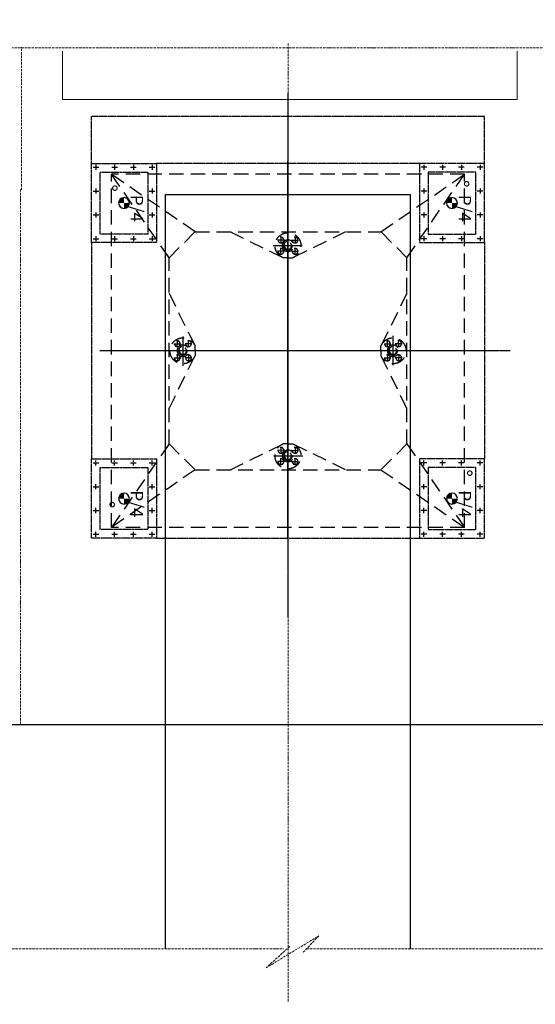
# Model space of a CAD drawing. Units: millimetres. Extents: x 3478 to 83961, y -6974 to 75128.
# Drawn here: x 29838 to 32592, y 35386 to 40644 of the extents above; entities that cross this region are included whole.
import ezdxf

# ---------------------------------------------------------------- set-up
doc = ezdxf.new("R2010")
doc.units = ezdxf.units.MM
for name, pattern in [('ACAD_ISO10W100', [18, 12, -3, 0, -3]), ('CENTER', [20, 15, -1.7, 1.6, -1.7]), ('HIDDEN', [6, 4, -2]), ('Wipeout_Contour', [1000, 0, -1000])]:
    doc.linetypes.add(name, pattern=pattern)
for name, color, linetype in [('1', 7, 'Continuous'), ('CENTER', 72, 'CENTER'), ('Stol', 212, 'Continuous'), ('TEXT1', 212, 'Continuous'), ('План', 7, 'Continuous'), ('Сооружение1', 251, 'Continuous')]:
    doc.layers.add(name, color=color, linetype=linetype)
doc.layers.add('DIM-2000', color=130, linetype='Continuous', lineweight=50)
doc.styles.add('ESKD-B', font='eskd-b')

# ---------------------------------------------------------------- blocks, each defined once
blk = doc.blocks.new('dp210')
at = {"const_width": 3}
for points in [[(0, 1.5, 0.414214), (-1.5, 0, 1)], [(0, -1.5, 0.414214), (1.5, 0, 1)]]:
    blk.add_lwpolyline(points, format="xyb", dxfattribs=at)
blk.add_circle((0, 0), 3)
blk = doc.blocks.new('_DotSmall')
at = {"color": 0, "const_width": 0.5}
blk.add_lwpolyline([(-0.0625, 0, 1), (0.0625, 0, 1)], format="xyb", close=True, dxfattribs=at)
blk = doc.blocks.new('Стол_план_невид')
at = {"layer": 'Stol', "color": 102, "linetype": 'CENTER', "ltscale": 400}
for p, q in [((0, 2557), (0, -2611)), ((-2588, 0), (2632, 0))]:
    blk.add_line(p, q, dxfattribs=at)
at = {"layer": 'Stol', "color": 2, "linetype": 'HIDDEN', "ltscale": 50}
for p, q in [((-2450, 2450), (2450, 2450)), ((-2450, 2450), (-2450, -2450)), ((-1650, 1290), (-2450, 2450)), ((-1290, 1650), (-2450, 2450)), ((1290, 1650), (2450, 2450)), ((1650, 1290), (2450, 2450)), ((2450, 2450), (2450, -2450)), ((-1290, 1650), (-1650, 1290)), ((-1290, 1650), (1290, 1650)), ((-800, 1650), (-65, 1290)), ((800, 1650), (65, 1290)), ((1290, 1650), (1650, 1290)), ((-1650, 1290), (-1650, 1290)), ((-1650, -1290), (-1650, 1290)), ((-1, 1290), (-65, 1290)), ((1, 1290), (65, 1290)), ((1650, -1290), (1650, 1290)), ((-1650, 800), (-1290, 65)), ((1650, 800), (1290, 65)), ((-1290, 1), (-1290, 65)), ((1290, 1), (1290, 65)), ((-1650, -800), (-1290, -65)), ((-1290, -1), (-1290, -65)), ((1290, -1), (1290, -65)), ((1650, -800), (1290, -65)), ((-1650, -1290), (-2450, -2450)), ((-1290, -1650), (-1650, -1290)), ((-800, -1650), (-65, -1290)), ((-1, -1290), (-65, -1290)), ((1, -1290), (65, -1290)), ((800, -1650), (65, -1290)), ((1290, -1650), (1650, -1290)), ((1650, -1290), (2450, -2450)), ((-1290, -1650), (-2450, -2450)), ((-1290, -1650), (1290, -1650)), ((1290, -1650), (2450, -2450)), ((-2450, -2450), (2450, -2450))]:
    blk.add_line(p, q, dxfattribs=at)
at = {"layer": 'Stol', "color": 102, "linetype": 'CENTER', "ltscale": 200}
for p, q in [((-50, 1536), (-146, 1535)), ((-98, 1582), (-98, 1488)), ((50, 1536), (146, 1535)), ((98, 1582), (98, 1488)), ((-197, 1458), (208, 1458)), ((-50, 1380), (-146, 1381)), ((-98, 1332), (-98, 1426)), ((50, 1380), (146, 1381)), ((98, 1332), (98, 1426)), ((-1536, 50), (-1535, 146)), ((-1458, -197), (-1458, 208)), ((-1380, 50), (-1381, 146)), ((1380, 50), (1381, 146)), ((1458, 197), (1458, -208)), ((1536, 50), (1535, 146)), ((-1582, 98), (-1488, 98)), ((-1332, 98), (-1426, 98)), ((1332, 98), (1426, 98)), ((1582, 98), (1488, 98)), ((-1582, -98), (-1488, -98)), ((-1536, -50), (-1535, -146)), ((-1332, -98), (-1426, -98)), ((-1380, -50), (-1381, -146)), ((1332, -98), (1426, -98)), ((1380, -50), (1381, -146)), ((1582, -98), (1488, -98)), ((1536, -50), (1535, -146)), ((-98, -1332), (-98, -1426)), ((98, -1332), (98, -1426)), ((197, -1458), (-208, -1458)), ((-50, -1380), (-146, -1381)), ((-98, -1582), (-98, -1488)), ((50, -1380), (146, -1381)), ((98, -1582), (98, -1488)), ((-50, -1536), (-146, -1535)), ((50, -1536), (146, -1535))]:
    blk.add_line(p, q, dxfattribs=at)
at = {"layer": 'Stol', "color": 2, "linetype": 'HIDDEN', "ltscale": 50}
for centre, radius in [((-98, 1536), 40), ((0, 1458), 80), ((0, 1458), 60), ((0, 1458), 50), ((98, 1536), 40), ((-98, 1380), 40), ((98, 1380), 40), ((-1536, 98), 40), ((-1380, 98), 40), ((1380, 98), 40), ((1536, 98), 40), ((-1458, 0), 80), ((-1458, 0), 60), ((-1458, 0), 50), ((1458, 0), 80), ((1458, 0), 60), ((1458, 0), 50), ((-1536, -98), 40), ((-1380, -98), 40), ((1380, -98), 40), ((1536, -98), 40), ((-98, -1380), 40), ((98, -1380), 40), ((-98, -1536), 40), ((0, -1458), 80), ((0, -1458), 60), ((0, -1458), 50), ((98, -1536), 40)]:
    blk.add_circle(centre, radius, dxfattribs=at)
for centre, start, end in [((0, 1458), 291.0791, 248.9209), ((-1458, 0), 21.0791, 338.9209), ((1458, 0), 201.0791, 158.9209), ((0, -1458), 111.0791, 68.9209)]:
    blk.add_arc(centre, 180, start, end, dxfattribs=at)

msp = doc.modelspace()

# ---------------------------------------------------------------- linework, layer by layer
at = {"linetype": 'ACAD_ISO10W100', "lineweight": 0}
msp.add_line((29847, 39734.5), (29847, 40497.2), dxfattribs=at)
for p, q in [((31726.4, 40493.1), (31727.4, 40494.1)), ((32081.2, 40493.1), (32082.2, 40494.1)), ((32387.4, 40493.1), (32388.4, 40494.1))]:
    msp.add_line(p, q)
at = {"color": 0, "lineweight": 0}
for p, q in [((30066, 40476.1), (30066, 40217)), ((32494.6, 40217), (32494.6, 40476.1))]:
    msp.add_line(p, q, dxfattribs=at)
at = {"color": 0, "linetype": 'ACAD_ISO10W100', "lineweight": 0}
for p, q in [((31153.6, 35580.3), (31435.3, 35751.4)), ((31435.3, 35751.4), (31352.4, 35663.1)), ((31280.6, 35695), (31153.6, 35580.3)), ((31370.4, 35682.9), (33787.8, 35682.9))]:
    msp.add_line(p, q, dxfattribs=at)
at = {"layer": '1', "linetype": 'HIDDEN', "lineweight": 30}
for p, q in [((30221.9, 39876.6), (30221.9, 40126.8)), ((32320.1, 39876.6), (32320.1, 40126.8)), ((32320.1, 39453.1), (32320.1, 38298.1))]:
    msp.add_line(p, q, dxfattribs=at)
for points in [[(30221.9, 39453.1), (30221.9, 39876.6), (30568.4, 39876.6), (30568.4, 39453.1)], [(32320.1, 39453.1), (32320.1, 39876.6), (31973.6, 39876.6), (31973.6, 39453.1)], [(30268.1, 39499.3), (30268.1, 39830.4), (30522.2, 39830.4), (30522.2, 39499.3)], [(32273.9, 39499.3), (32273.9, 39830.4), (32019.8, 39830.4), (32019.8, 39499.3)], [(30221.9, 37874.6), (30221.9, 38298.1), (30568.4, 38298.1), (30568.4, 37874.6)], [(32320.1, 37874.6), (32320.1, 38298.1), (31973.6, 38298.1), (31973.6, 37874.6)], [(30268.1, 37920.8), (30268.1, 38251.9), (30522.2, 38251.9), (30522.2, 37920.8)], [(32273.9, 37920.8), (32273.9, 38251.9), (32019.8, 38251.9), (32019.8, 37920.8)]]:
    msp.add_lwpolyline(points, close=True, dxfattribs=at)
at = {"layer": 'CENTER'}
for p, q in [((30229.8, 39855.4), (30260.1, 39855.4)), ((30245, 39868.9), (30245, 39841.9)), ((30329.9, 39855.4), (30360.2, 39855.4)), ((30345.1, 39868.9), (30345.1, 39841.9)), ((30430, 39855.4), (30460.3, 39855.4)), ((30445.2, 39868.9), (30445.2, 39841.9)), ((30530.1, 39855.4), (30560.4, 39855.4)), ((30545.3, 39868.9), (30545.3, 39841.9)), ((32011.9, 39855.4), (31981.6, 39855.4)), ((31996.7, 39868.9), (31996.7, 39841.9)), ((32112, 39855.4), (32081.7, 39855.4)), ((32096.8, 39868.9), (32096.8, 39841.9)), ((32212.1, 39855.4), (32181.8, 39855.4)), ((32196.9, 39868.9), (32196.9, 39841.9)), ((32312.2, 39855.4), (32281.9, 39855.4)), ((32297, 39868.9), (32297, 39841.9)), ((30229.8, 39728.4), (30260.1, 39728.4)), ((30245, 39741.8), (30245, 39714.9)), ((30530.1, 39728.4), (30560.4, 39728.4)), ((30545.3, 39741.8), (30545.3, 39714.9)), ((32011.9, 39728.4), (31981.6, 39728.4)), ((31996.7, 39741.8), (31996.7, 39714.9)), ((32312.2, 39728.4), (32281.9, 39728.4)), ((32297, 39741.8), (32297, 39714.9)), ((30229.8, 39601.3), (30260.1, 39601.3)), ((30245, 39614.8), (30245, 39587.8)), ((30530.1, 39601.3), (30560.4, 39601.3)), ((30545.3, 39614.8), (30545.3, 39587.8)), ((32011.9, 39601.3), (31981.6, 39601.3)), ((31996.7, 39614.8), (31996.7, 39587.8)), ((32312.2, 39601.3), (32281.9, 39601.3)), ((32297, 39614.8), (32297, 39587.8)), ((30245, 39487.7), (30245, 39460.8)), ((30345.1, 39487.7), (30345.1, 39460.8)), ((30445.2, 39487.7), (30445.2, 39460.8)), ((30545.3, 39487.7), (30545.3, 39460.8)), ((31996.7, 39487.7), (31996.7, 39460.8)), ((32096.8, 39487.7), (32096.8, 39460.8)), ((32196.9, 39487.7), (32196.9, 39460.8)), ((32297, 39487.7), (32297, 39460.8)), ((30229.8, 39474.3), (30260.1, 39474.3)), ((30329.9, 39474.3), (30360.2, 39474.3)), ((30430, 39474.3), (30460.3, 39474.3)), ((30530.1, 39474.3), (30560.4, 39474.3)), ((32011.9, 39474.3), (31981.6, 39474.3)), ((32112, 39474.3), (32081.7, 39474.3)), ((32212.1, 39474.3), (32181.8, 39474.3)), ((32312.2, 39474.3), (32281.9, 39474.3)), ((30245, 38263.4), (30245, 38290.4)), ((30345.1, 38263.4), (30345.1, 38290.4)), ((30445.2, 38263.4), (30445.2, 38290.4)), ((30545.3, 38263.4), (30545.3, 38290.4)), ((31996.7, 38263.4), (31996.7, 38290.4)), ((32096.8, 38263.4), (32096.8, 38290.4)), ((32196.9, 38263.4), (32196.9, 38290.4)), ((32297, 38263.4), (32297, 38290.4)), ((30229.8, 38276.9), (30260.1, 38276.9)), ((30329.9, 38276.9), (30360.2, 38276.9)), ((30430, 38276.9), (30460.3, 38276.9)), ((30530.1, 38276.9), (30560.4, 38276.9)), ((32011.9, 38276.9), (31981.6, 38276.9)), ((32112, 38276.9), (32081.7, 38276.9)), ((32212.1, 38276.9), (32181.8, 38276.9)), ((32312.2, 38276.9), (32281.9, 38276.9)), ((30229.8, 38149.9), (30260.1, 38149.9)), ((30245, 38136.4), (30245, 38163.3)), ((30530.1, 38149.9), (30560.4, 38149.9)), ((30545.3, 38136.4), (30545.3, 38163.3)), ((32011.9, 38149.9), (31981.6, 38149.9)), ((31996.7, 38136.4), (31996.7, 38163.3)), ((32312.2, 38149.9), (32281.9, 38149.9)), ((32297, 38136.4), (32297, 38163.3)), ((30229.8, 38022.8), (30260.1, 38022.8)), ((30245, 38009.3), (30245, 38036.3)), ((30530.1, 38022.8), (30560.4, 38022.8)), ((30545.3, 38009.3), (30545.3, 38036.3)), ((32011.9, 38022.8), (31981.6, 38022.8)), ((31996.7, 38009.3), (31996.7, 38036.3)), ((32312.2, 38022.8), (32281.9, 38022.8)), ((32297, 38009.3), (32297, 38036.3)), ((30229.8, 37895.8), (30260.1, 37895.8)), ((30245, 37882.3), (30245, 37909.2)), ((30329.9, 37895.8), (30360.2, 37895.8)), ((30345.1, 37882.3), (30345.1, 37909.2)), ((30430, 37895.8), (30460.3, 37895.8)), ((30445.2, 37882.3), (30445.2, 37909.2)), ((30530.1, 37895.8), (30560.4, 37895.8)), ((30545.3, 37882.3), (30545.3, 37909.2)), ((32011.9, 37895.8), (31981.6, 37895.8)), ((31996.7, 37882.3), (31996.7, 37909.2)), ((32112, 37895.8), (32081.7, 37895.8)), ((32096.8, 37882.3), (32096.8, 37909.2)), ((32212.1, 37895.8), (32181.8, 37895.8)), ((32196.9, 37882.3), (32196.9, 37909.2)), ((32312.2, 37895.8), (32281.9, 37895.8)), ((32297, 37882.3), (32297, 37909.2))]:
    msp.add_line(p, q, dxfattribs=at)
at = {"layer": 'Сооружение1'}
msp.add_line((31925.5, 35682.9), (31925.5, 39709.6), dxfattribs=at)

# ---------------------------------------------------------------- block references
at = {"layer": '1', "xscale": -9.625, "yscale": 9.625, "zscale": 9.625, "rotation": 270}
for p in [(30395.1, 39664.8), (32146.9, 39664.8), (30395.1, 38086.3), (32146.9, 38086.3)]:
    msp.add_blockref('dp210', p, dxfattribs=at)
at = {"layer": 'DIM-2000', "lineweight": -2, "yscale": 48.125, "zscale": 48.125}
for p, xscale, rotation in [((30346.3, 39744.3), 48.12499999995254, 47.59005090616903), ((30331.9, 38054.3), 48.12499999989223, 307.1428216657951)]:
    msp.add_blockref('_DotSmall', p, dxfattribs=dict(at, xscale=xscale, rotation=rotation))
at = {"layer": 'DIM-2000', "yscale": 48.125, "zscale": 48.125}
for p, xscale, rotation in [((32225.2, 39767.5), 48.12500000002397, 142.0270215153364), ((32242.1, 38222.2), 48.12500000000092, 148.2577066207994)]:
    msp.add_blockref('_DotSmall', p, dxfattribs=dict(at, xscale=xscale, rotation=rotation))

# ---------------------------------------------------------------- texts
at = {"layer": 'TEXT1', "style": 'ESKD-B'}
for p in [(30430, 39708.7), (32181.8, 39708.7), (30430, 38130.2), (32181.8, 38130.2)]:
    msp.add_text('Р/4', height=67.38, rotation=270, dxfattribs=at).set_placement(p)

# ---------------------------------------------------------------- wipeouts: each hides what was drawn before it
at = {"color": 7, "linetype": 'Wipeout_Contour', "ltscale": 966709.753066}
msp.add_wipeout([(31804, 38627.9), (31804, 39077.9), (16277.2, 39077.9), (16277.2, 38627.9)], dxfattribs=at).dxf.layer = 'План'

# ---------------------------------------------------------------- next in the draw order: linework, layer by layer
at = {"color": 0, "linetype": 'ACAD_ISO10W100', "lineweight": 0}
msp.add_line((31272.5, 40517.2), (31272.5, 35399.8), dxfattribs=at)
at = {"linetype": 'ACAD_ISO10W100', "lineweight": 0}
msp.add_line((29841.4, 39737.5), (29841.4, 36885.8), dxfattribs=at)
at = {"layer": '1', "linetype": 'HIDDEN', "lineweight": 30}
msp.add_line((30221.9, 39453.1), (30221.9, 38298.1), dxfattribs=at)
at = {"layer": 'CENTER'}
for p, q in [((31271, 40251), (31271, 37450.7)), ((32458.3, 38875.6), (30910.1, 38875.6))]:
    msp.add_line(p, q, dxfattribs=at)

# ---------------------------------------------------------------- next in the draw order: wipeouts: each hides what was drawn before it
at = {"color": 7, "linetype": 'Wipeout_Contour', "ltscale": 961528.069547}
msp.add_wipeout([(30626.8, 39077.9), (31076.8, 39077.9), (31076.8, 43600.5), (30626.8, 43600.5)], dxfattribs=at).dxf.layer = 'План'
at = {"color": 7, "linetype": 'Wipeout_Contour', "lineweight": 15, "ltscale": 927762.237561}
msp.add_wipeout([(31076.8, 24627.9), (31076.8, 38627.9), (30626.8, 38627.9), (30626.8, 24627.9)], dxfattribs=at).dxf.layer = 'План'

# ---------------------------------------------------------------- next in the draw order: linework, layer by layer
at = {"color": 0, "linetype": 'ACAD_ISO10W100', "lineweight": 0}
for p, q in [((27169, 40493.1), (36338, 40493.1)), ((28820.8, 35682.9), (31249.6, 35682.9))]:
    msp.add_line(p, q, dxfattribs=at)
at = {"color": 0, "lineweight": 0}
msp.add_line((30066, 40217), (32494.6, 40217), dxfattribs=at)
msp.add_line((26022.1, 36879.9), (36501.1, 36879.9))
at = {"layer": '1', "linetype": 'HIDDEN', "lineweight": 30}
for p, q in [((32320.1, 40126.8), (30221.9, 40126.8)), ((31973.6, 39876.6), (30568.4, 39876.6)), ((30568.4, 37874.6), (31973.6, 37874.6))]:
    msp.add_line(p, q, dxfattribs=at)
at = {"layer": 'Сооружение1'}
for p, q in [((30616.5, 39709.6), (31925.5, 39709.6)), ((30616.5, 35682.9), (30616.5, 39709.6))]:
    msp.add_line(p, q, dxfattribs=at)

# ---------------------------------------------------------------- next in the draw order: block references
at = {"layer": 'Stol', "color": 1, "linetype": 'HIDDEN', "xscale": -0.3849999999947613, "yscale": 0.3849999999947613, "zscale": 0.385, "rotation": 270}
msp.add_blockref('Стол_план_невид', (31271, 38875.6), dxfattribs=at)

doc.saveas('drawing.dxf')
